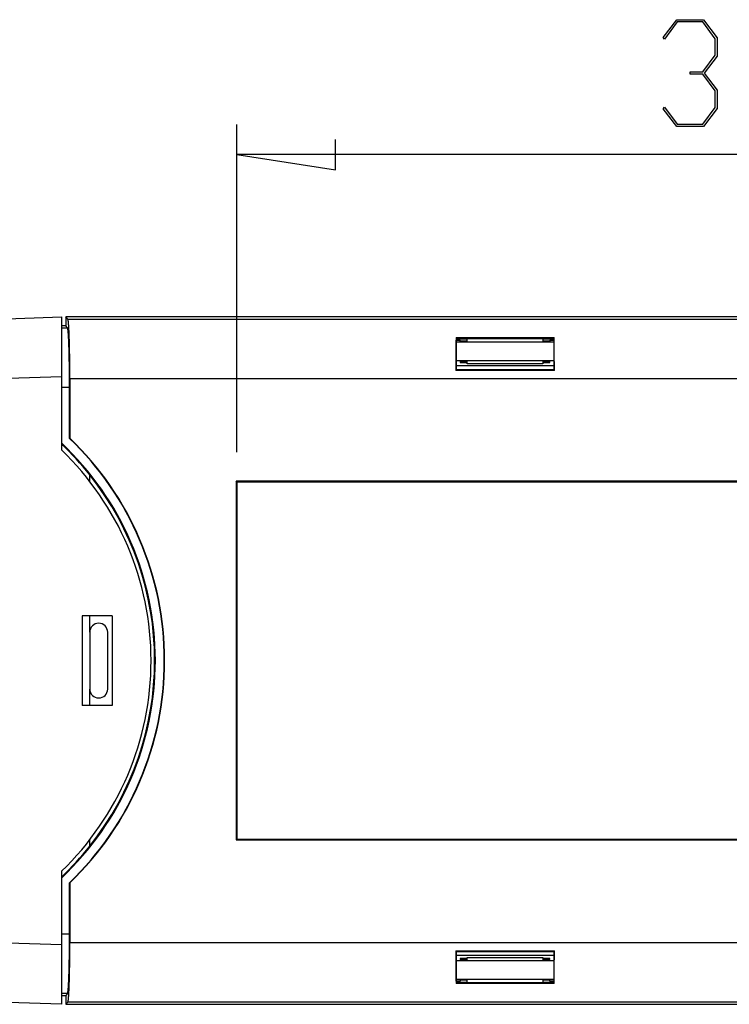
# Model space of a CAD drawing. Units: millimetres. Extents: x 0 to 841, y 0 to 594.
# Drawn here: x 88 to 124, y 370 to 420 of the extents above; entities that cross this region are included whole.
import ezdxf

# ---------------------------------------------------------------- set-up
doc = ezdxf.new("R2010")
doc.units = ezdxf.units.MM
doc.layers.add('LAYER_1', color=179, linetype='Continuous')
doc.layers.add('SLD-0', color=179, linetype='Continuous')

msp = doc.modelspace()

# ---------------------------------------------------------------- linework, layer by layer
at = {"layer": 'LAYER_1'}
for p, q in [((120.69, 418.714), (121.362, 419.604)), ((121.362, 419.604), (122.707, 419.604)), ((122.707, 419.604), (123.39, 418.693)), ((121.394, 419.49), (120.754, 418.629)), ((122.672, 419.49), (121.394, 419.49)), ((123.302, 418.65), (122.672, 419.49)), ((120.754, 418.629), (120.69, 418.714)), ((123.302, 417.821), (123.302, 418.65)), ((123.39, 418.693), (123.39, 417.774)), ((122.672, 416.981), (123.302, 417.821)), ((123.39, 417.774), (122.75, 416.924)), ((122.035, 416.863), (122.035, 416.981)), ((122.035, 416.981), (122.672, 416.981)), ((122.672, 416.863), (122.035, 416.863)), ((123.302, 416.027), (122.672, 416.863)), ((122.75, 416.924), (123.39, 416.07)), ((123.302, 415.194), (123.302, 416.027)), ((123.39, 416.07), (123.39, 415.151)), ((120.69, 415.13), (120.754, 415.215)), ((121.362, 414.244), (120.69, 415.13)), ((120.754, 415.215), (121.394, 414.358)), ((122.672, 414.358), (123.302, 415.194)), ((123.39, 415.151), (122.707, 414.244)), ((99.289, 397.894), (99.289, 414.336)), ((122.707, 414.244), (121.362, 414.244)), ((121.394, 414.358), (122.672, 414.358)), ((104.242, 412.074), (104.242, 413.598)), ((99.289, 412.836), (104.242, 412.074)), ((157.71, 412.836), (99.289, 412.836))]:
    msp.add_line(p, q, dxfattribs=at)
at = {"layer": 'SLD-0'}
for p, q in [((65.616, 403.815), (90.484, 404.684)), ((90.484, 404.684), (90.484, 401.686)), ((90.7, 404.684), (90.7, 404.234)), ((90.808, 404.575), (90.7, 404.684)), ((163.752, 404.684), (90.7, 404.684)), ((90.81, 404.574), (90.808, 404.575)), ((90.808, 404.575), (163.643, 404.575)), ((90.811, 404.572), (90.81, 404.574)), ((90.812, 404.569), (90.811, 404.572)), ((90.814, 404.566), (90.812, 404.569)), ((90.815, 404.563), (90.814, 404.566)), ((90.816, 404.559), (90.815, 404.563)), ((90.817, 404.555), (90.816, 404.559)), ((90.819, 404.55), (90.817, 404.555)), ((90.82, 404.544), (90.819, 404.55)), ((90.821, 404.539), (90.82, 404.544)), ((90.823, 404.532), (90.821, 404.539)), ((90.824, 404.526), (90.823, 404.532)), ((90.825, 404.518), (90.824, 404.526)), ((90.827, 404.511), (90.825, 404.518)), ((90.828, 404.502), (90.827, 404.511)), ((90.829, 404.494), (90.828, 404.502)), ((90.83, 404.485), (90.829, 404.494)), ((90.832, 404.475), (90.83, 404.485)), ((90.833, 404.465), (90.832, 404.475)), ((90.834, 404.455), (90.833, 404.465)), ((90.835, 404.444), (90.834, 404.455)), ((90.837, 404.433), (90.835, 404.444)), ((90.838, 404.421), (90.837, 404.433)), ((90.839, 404.408), (90.838, 404.421)), ((90.84, 404.396), (90.839, 404.408)), ((90.842, 404.383), (90.84, 404.396)), ((90.843, 404.369), (90.842, 404.383)), ((90.844, 404.355), (90.843, 404.369)), ((90.845, 404.34), (90.844, 404.355)), ((90.847, 404.326), (90.845, 404.34)), ((90.848, 404.31), (90.847, 404.326)), ((90.849, 404.294), (90.848, 404.31)), ((90.85, 404.278), (90.849, 404.294)), ((90.851, 404.261), (90.85, 404.278)), ((90.853, 404.244), (90.851, 404.261)), ((90.7, 404.234), (90.484, 404.234)), ((90.484, 404.141), (90.793, 404.141)), ((90.793, 404.141), (90.7, 404.234)), ((90.794, 404.14), (90.793, 404.141)), ((90.795, 404.138), (90.794, 404.14)), ((90.796, 404.135), (90.795, 404.138)), ((90.798, 404.132), (90.796, 404.135)), ((90.799, 404.129), (90.798, 404.132)), ((90.8, 404.125), (90.799, 404.129)), ((90.802, 404.12), (90.8, 404.125)), ((90.803, 404.115), (90.802, 404.12)), ((90.804, 404.11), (90.803, 404.115)), ((90.806, 404.104), (90.804, 404.11)), ((90.807, 404.098), (90.806, 404.104)), ((90.808, 404.091), (90.807, 404.098)), ((90.81, 404.084), (90.808, 404.091)), ((90.811, 404.076), (90.81, 404.084)), ((90.812, 404.068), (90.811, 404.076)), ((90.813, 404.06), (90.812, 404.068)), ((90.815, 404.051), (90.813, 404.06)), ((90.816, 404.041), (90.815, 404.051)), ((90.817, 404.031), (90.816, 404.041)), ((90.818, 404.021), (90.817, 404.031)), ((90.82, 404.01), (90.818, 404.021)), ((90.821, 403.998), (90.82, 404.01)), ((90.822, 403.986), (90.821, 403.998)), ((90.824, 403.974), (90.822, 403.986)), ((90.825, 403.961), (90.824, 403.974)), ((90.826, 403.948), (90.825, 403.961)), ((90.827, 403.935), (90.826, 403.948)), ((90.828, 403.921), (90.827, 403.935)), ((90.83, 403.906), (90.828, 403.921)), ((90.831, 403.891), (90.83, 403.906)), ((90.832, 403.876), (90.831, 403.891)), ((90.833, 403.86), (90.832, 403.876)), ((90.834, 403.844), (90.833, 403.86)), ((90.836, 403.827), (90.834, 403.844)), ((90.837, 403.81), (90.836, 403.827)), ((90.838, 403.793), (90.837, 403.81)), ((90.839, 403.775), (90.838, 403.793)), ((90.84, 403.756), (90.839, 403.775)), ((90.854, 404.227), (90.853, 404.244)), ((90.855, 404.209), (90.854, 404.227)), ((90.856, 404.191), (90.855, 404.209)), ((90.857, 404.172), (90.856, 404.191)), ((90.858, 404.153), (90.857, 404.172)), ((90.859, 404.133), (90.858, 404.153)), ((90.861, 404.113), (90.859, 404.133)), ((90.862, 404.093), (90.861, 404.113)), ((90.863, 404.072), (90.862, 404.093)), ((90.864, 404.051), (90.863, 404.072)), ((90.865, 404.029), (90.864, 404.051)), ((90.866, 404.007), (90.865, 404.029)), ((90.867, 403.985), (90.866, 404.007)), ((90.868, 403.962), (90.867, 403.985)), ((90.869, 403.939), (90.868, 403.962)), ((90.87, 403.916), (90.869, 403.939)), ((90.871, 403.892), (90.87, 403.916)), ((90.872, 403.868), (90.871, 403.892)), ((90.873, 403.843), (90.872, 403.868)), ((90.874, 403.818), (90.873, 403.843)), ((90.875, 403.793), (90.874, 403.818)), ((90.876, 403.767), (90.875, 403.793)), ((90.877, 403.741), (90.876, 403.767)), ((90.841, 403.738), (90.84, 403.756)), ((90.843, 403.718), (90.841, 403.738)), ((90.844, 403.699), (90.843, 403.718)), ((90.845, 403.679), (90.844, 403.699)), ((90.846, 403.659), (90.845, 403.679)), ((90.847, 403.638), (90.846, 403.659)), ((90.848, 403.617), (90.847, 403.638)), ((90.849, 403.595), (90.848, 403.617)), ((90.85, 403.573), (90.849, 403.595)), ((90.851, 403.551), (90.85, 403.573)), ((90.852, 403.528), (90.851, 403.551)), ((90.853, 403.505), (90.852, 403.528)), ((90.855, 403.481), (90.853, 403.505)), ((90.856, 403.458), (90.855, 403.481)), ((90.857, 403.433), (90.856, 403.458)), ((90.858, 403.409), (90.857, 403.433)), ((90.859, 403.384), (90.858, 403.409)), ((90.86, 403.359), (90.859, 403.384)), ((90.86, 403.333), (90.86, 403.359)), ((90.861, 403.307), (90.86, 403.333)), ((90.862, 403.281), (90.861, 403.307)), ((90.863, 403.254), (90.862, 403.281)), ((90.878, 403.715), (90.877, 403.741)), ((90.879, 403.688), (90.878, 403.715)), ((90.88, 403.661), (90.879, 403.688)), ((90.881, 403.634), (90.88, 403.661)), ((90.882, 403.606), (90.881, 403.634)), ((90.883, 403.578), (90.882, 403.606)), ((90.884, 403.55), (90.883, 403.578)), ((90.884, 403.521), (90.884, 403.55)), ((90.885, 403.492), (90.884, 403.521)), ((90.886, 403.463), (90.885, 403.492)), ((90.887, 403.434), (90.886, 403.463)), ((90.888, 403.404), (90.887, 403.434)), ((90.888, 403.374), (90.888, 403.404)), ((90.889, 403.343), (90.888, 403.374)), ((90.89, 403.313), (90.889, 403.343)), ((90.891, 403.282), (90.89, 403.313)), ((90.892, 403.251), (90.891, 403.282)), ((110.285, 403.33), (110.284, 403.3)), ((110.284, 403.3), (110.284, 403.269)), ((110.284, 403.269), (110.284, 403.238)), ((110.286, 403.42), (110.285, 403.39)), ((110.285, 403.39), (110.285, 403.36)), ((110.285, 403.36), (110.285, 403.33)), ((110.287, 403.478), (110.286, 403.449)), ((110.286, 403.449), (110.286, 403.42)), ((110.288, 403.535), (110.287, 403.507)), ((110.287, 403.507), (110.287, 403.478)), ((110.289, 403.619), (110.288, 403.591)), ((110.288, 403.591), (110.288, 403.564)), ((110.288, 403.564), (110.288, 403.535)), ((110.289, 403.646), (115.21, 403.646)), ((110.289, 403.646), (110.289, 403.619)), ((110.289, 403.646), (110.353, 403.582)), ((110.309, 403.492), (110.353, 403.581)), ((110.309, 402.026), (110.309, 403.492)), ((115.191, 403.424), (110.309, 403.424)), ((110.326, 403.526), (110.5, 403.526)), ((110.353, 403.582), (110.353, 403.581)), ((115.146, 403.582), (110.353, 403.582)), ((110.353, 403.581), (110.849, 403.581)), ((110.5, 403.476), (110.5, 403.526)), ((110.849, 403.476), (110.5, 403.476)), ((110.849, 403.473), (110.849, 403.581)), ((114.651, 403.581), (114.651, 403.473)), ((114.651, 403.581), (115.146, 403.581)), ((115, 403.476), (114.651, 403.476)), ((115, 403.526), (115, 403.476)), ((115, 403.526), (115.174, 403.526)), ((115.21, 403.646), (115.146, 403.582)), ((115.146, 403.581), (115.146, 403.582)), ((115.191, 403.492), (115.146, 403.581)), ((115.191, 403.492), (115.191, 402.026)), ((115.211, 403.619), (115.21, 403.646)), ((115.211, 403.591), (115.211, 403.619)), ((115.212, 403.564), (115.211, 403.591)), ((115.212, 403.535), (115.212, 403.564)), ((115.213, 403.507), (115.212, 403.535)), ((115.213, 403.478), (115.213, 403.507)), ((115.213, 403.449), (115.213, 403.478)), ((115.214, 403.42), (115.213, 403.449)), ((115.214, 403.39), (115.214, 403.42)), ((115.215, 403.36), (115.214, 403.39)), ((115.215, 403.33), (115.215, 403.36)), ((115.215, 403.3), (115.215, 403.33)), ((115.216, 403.269), (115.215, 403.3)), ((115.216, 403.238), (115.216, 403.269)), ((90.864, 403.227), (90.863, 403.254)), ((90.865, 403.2), (90.864, 403.227)), ((90.866, 403.172), (90.865, 403.2)), ((90.867, 403.144), (90.866, 403.172)), ((90.868, 403.116), (90.867, 403.144)), ((90.869, 403.087), (90.868, 403.116)), ((90.87, 403.058), (90.869, 403.087)), ((90.87, 403.029), (90.87, 403.058)), ((90.871, 402.999), (90.87, 403.029)), ((90.872, 402.97), (90.871, 402.999)), ((90.873, 402.94), (90.872, 402.97)), ((90.874, 402.909), (90.873, 402.94)), ((90.874, 402.878), (90.874, 402.909)), ((90.875, 402.848), (90.874, 402.878)), ((90.876, 402.816), (90.875, 402.848)), ((90.877, 402.785), (90.876, 402.816)), ((90.877, 402.753), (90.877, 402.785)), ((90.892, 403.219), (90.892, 403.251)), ((90.893, 403.187), (90.892, 403.219)), ((90.894, 403.155), (90.893, 403.187)), ((90.894, 403.123), (90.894, 403.155)), ((90.895, 403.091), (90.894, 403.123)), ((90.896, 403.058), (90.895, 403.091)), ((90.896, 403.025), (90.896, 403.058)), ((90.897, 402.992), (90.896, 403.025)), ((90.898, 402.958), (90.897, 402.992)), ((90.898, 402.925), (90.898, 402.958)), ((90.899, 402.891), (90.898, 402.925)), ((90.899, 402.857), (90.899, 402.891)), ((90.9, 402.823), (90.899, 402.857)), ((90.9, 402.788), (90.9, 402.823)), ((90.901, 402.753), (90.9, 402.788)), ((110.28, 402.848), (110.279, 402.814)), ((110.279, 402.814), (110.279, 402.78)), ((110.279, 402.78), (110.279, 402.746)), ((110.281, 402.949), (110.28, 402.916)), ((110.28, 402.916), (110.28, 402.882)), ((110.28, 402.882), (110.28, 402.848)), ((110.282, 403.047), (110.281, 403.015)), ((110.281, 403.015), (110.281, 402.982)), ((110.281, 402.982), (110.281, 402.949)), ((110.283, 403.144), (110.282, 403.112)), ((110.282, 403.112), (110.282, 403.08)), ((110.282, 403.08), (110.282, 403.047)), ((110.284, 403.238), (110.283, 403.207)), ((110.283, 403.207), (110.283, 403.176)), ((110.283, 403.176), (110.283, 403.144)), ((115.216, 403.207), (115.216, 403.238)), ((115.217, 403.176), (115.216, 403.207)), ((115.217, 403.144), (115.217, 403.176)), ((115.217, 403.112), (115.217, 403.144)), ((115.218, 403.08), (115.217, 403.112)), ((115.218, 403.047), (115.218, 403.08)), ((115.218, 403.015), (115.218, 403.047)), ((115.219, 402.982), (115.218, 403.015)), ((115.219, 402.949), (115.219, 402.982)), ((115.219, 402.916), (115.219, 402.949)), ((115.22, 402.882), (115.219, 402.916)), ((115.22, 402.848), (115.22, 402.882)), ((115.22, 402.814), (115.22, 402.848)), ((115.22, 402.78), (115.22, 402.814)), ((115.221, 402.746), (115.22, 402.78)), ((90.878, 402.721), (90.877, 402.753)), ((90.879, 402.689), (90.878, 402.721)), ((90.879, 402.656), (90.879, 402.689)), ((90.88, 402.624), (90.879, 402.656)), ((90.881, 402.591), (90.88, 402.624)), ((90.881, 402.557), (90.881, 402.591)), ((90.882, 402.524), (90.881, 402.557)), ((90.882, 402.49), (90.882, 402.524)), ((90.883, 402.457), (90.882, 402.49)), ((90.884, 402.422), (90.883, 402.457)), ((90.884, 402.388), (90.884, 402.422)), ((90.885, 402.354), (90.884, 402.388)), ((90.885, 402.319), (90.885, 402.354)), ((90.886, 402.284), (90.885, 402.319)), ((90.886, 402.249), (90.886, 402.284)), ((90.901, 402.719), (90.901, 402.753)), ((90.902, 402.684), (90.901, 402.719)), ((90.902, 402.648), (90.902, 402.684)), ((90.903, 402.613), (90.902, 402.648)), ((90.903, 402.577), (90.903, 402.613)), ((90.904, 402.542), (90.903, 402.577)), ((90.904, 402.506), (90.904, 402.542)), ((90.905, 402.47), (90.904, 402.506)), ((90.905, 402.434), (90.905, 402.47)), ((90.905, 402.398), (90.905, 402.434)), ((90.906, 402.361), (90.905, 402.398)), ((90.906, 402.325), (90.906, 402.361)), ((90.906, 402.288), (90.906, 402.325)), ((90.907, 402.251), (90.906, 402.288)), ((110.277, 402.358), (110.276, 402.322)), ((110.276, 402.322), (110.276, 402.286)), ((110.276, 402.286), (110.276, 402.25)), ((110.278, 402.537), (110.277, 402.501)), ((110.277, 402.501), (110.277, 402.466)), ((110.277, 402.466), (110.277, 402.43)), ((110.277, 402.43), (110.277, 402.394)), ((110.277, 402.394), (110.277, 402.358)), ((110.279, 402.712), (110.278, 402.677)), ((110.278, 402.677), (110.278, 402.642)), ((110.278, 402.642), (110.278, 402.607)), ((110.278, 402.607), (110.278, 402.572)), ((110.278, 402.572), (110.278, 402.537)), ((110.279, 402.746), (110.279, 402.712)), ((110.309, 402.494), (115.191, 402.494)), ((110.849, 402.442), (110.5, 402.442)), ((110.5, 402.442), (110.5, 402.392)), ((110.5, 402.392), (110.849, 402.392)), ((110.849, 402.33), (110.849, 402.444)), ((114.651, 402.33), (110.849, 402.33)), ((114.651, 402.444), (114.651, 402.33)), ((115, 402.442), (114.651, 402.442)), ((114.651, 402.392), (115, 402.392)), ((115, 402.392), (115, 402.442)), ((115.221, 402.712), (115.221, 402.746)), ((115.221, 402.677), (115.221, 402.712)), ((115.221, 402.642), (115.221, 402.677)), ((115.222, 402.607), (115.221, 402.642)), ((115.222, 402.572), (115.222, 402.607)), ((115.222, 402.537), (115.222, 402.572)), ((115.222, 402.501), (115.222, 402.537)), ((115.222, 402.466), (115.222, 402.501)), ((115.223, 402.43), (115.222, 402.466)), ((115.223, 402.394), (115.223, 402.43)), ((115.223, 402.358), (115.223, 402.394)), ((115.223, 402.322), (115.223, 402.358)), ((115.223, 402.286), (115.223, 402.322)), ((115.223, 402.25), (115.223, 402.286)), ((90.887, 402.214), (90.886, 402.249)), ((90.887, 402.179), (90.887, 402.214)), ((90.888, 402.143), (90.887, 402.179)), ((90.888, 402.108), (90.888, 402.143)), ((90.888, 402.072), (90.888, 402.108)), ((90.889, 402.036), (90.888, 402.072)), ((90.889, 402), (90.889, 402.036)), ((90.89, 401.963), (90.889, 402)), ((90.89, 401.927), (90.89, 401.963)), ((90.89, 401.89), (90.89, 401.927)), ((90.891, 401.854), (90.89, 401.89)), ((90.891, 401.817), (90.891, 401.854)), ((90.891, 401.78), (90.891, 401.817)), ((90.907, 402.214), (90.907, 402.251)), ((90.907, 402.177), (90.907, 402.214)), ((90.907, 402.14), (90.907, 402.177)), ((90.908, 402.103), (90.907, 402.14)), ((90.908, 402.066), (90.908, 402.103)), ((90.908, 402.029), (90.908, 402.066)), ((90.908, 401.991), (90.908, 402.029)), ((90.909, 401.954), (90.908, 401.991)), ((90.909, 401.916), (90.909, 401.954)), ((90.909, 401.879), (90.909, 401.916)), ((90.909, 401.841), (90.909, 401.879)), ((90.909, 401.804), (90.909, 401.841)), ((90.909, 401.766), (90.909, 401.804)), ((110.276, 402.067), (110.275, 402.03)), ((110.275, 402.03), (110.275, 401.993)), ((110.275, 401.993), (110.309, 402.026)), ((115.224, 401.993), (110.275, 401.993)), ((110.276, 402.25), (110.276, 402.213)), ((110.276, 402.213), (110.276, 402.177)), ((110.276, 402.177), (110.276, 402.14)), ((110.276, 402.14), (110.276, 402.103)), ((110.276, 402.103), (110.276, 402.067)), ((115.191, 402.224), (110.309, 402.224)), ((115.191, 402.026), (110.309, 402.026)), ((115.224, 401.993), (115.191, 402.026)), ((115.224, 402.213), (115.223, 402.25)), ((115.224, 402.177), (115.224, 402.213)), ((115.224, 402.14), (115.224, 402.177)), ((115.224, 402.103), (115.224, 402.14)), ((115.224, 402.067), (115.224, 402.103)), ((115.224, 402.03), (115.224, 402.067)), ((115.224, 401.993), (115.224, 402.03)), ((90.484, 401.686), (65.621, 400.817)), ((90.484, 401.686), (90.484, 398.009)), ((90.892, 401.743), (90.891, 401.78)), ((90.892, 401.706), (90.892, 401.743)), ((90.892, 401.669), (90.892, 401.706)), ((90.892, 401.632), (90.892, 401.669)), ((90.892, 401.594), (90.892, 401.632)), ((90.893, 401.557), (90.892, 401.594)), ((90.893, 401.52), (90.893, 401.557)), ((90.893, 401.482), (90.893, 401.52)), ((90.893, 401.445), (90.893, 401.482)), ((90.893, 401.407), (90.893, 401.445)), ((90.893, 401.369), (90.893, 401.407)), ((90.893, 401.332), (90.893, 401.369)), ((90.894, 401.294), (90.893, 401.332)), ((90.894, 401.256), (90.894, 401.294)), ((90.909, 401.728), (90.909, 401.766)), ((90.909, 401.691), (90.909, 401.728)), ((90.909, 401.653), (90.909, 401.691)), ((90.909, 401.615), (90.909, 401.653)), ((90.909, 401.577), (90.909, 401.615)), ((90.909, 401.577), (90.909, 398.597)), ((163.643, 401.577), (90.909, 401.577)), ((90.894, 401.143), (90.484, 401.143)), ((90.894, 401.219), (90.894, 401.256)), ((90.894, 401.181), (90.894, 401.219)), ((90.894, 401.143), (90.894, 401.181)), ((90.894, 398.591), (90.894, 401.143)), ((90.894, 398.591), (90.909, 398.597)), ((91.907, 396.425), (91.907, 396.759)), ((157.75, 396.434), (99.25, 396.434)), ((99.25, 396.434), (99.25, 378.434)), ((99.289, 396.394), (99.25, 396.434)), ((157.71, 396.394), (99.289, 396.394)), ((99.289, 396.394), (99.289, 378.473)), ((91.534, 389.684), (91.534, 385.184)), ((93.034, 389.684), (91.534, 389.684)), ((91.907, 388.859), (91.907, 389.684)), ((93.034, 389.684), (93.034, 385.184)), ((91.907, 388.859), (91.907, 386.009)), ((92.807, 386.009), (92.807, 388.859)), ((91.907, 385.184), (91.907, 386.009)), ((93.034, 385.184), (91.534, 385.184)), ((91.907, 378.121), (91.907, 378.443)), ((99.289, 378.473), (99.25, 378.434)), ((99.25, 378.434), (157.75, 378.434)), ((99.289, 378.473), (157.71, 378.473)), ((90.484, 376.859), (90.484, 373.182)), ((90.894, 373.725), (90.894, 376.289)), ((90.894, 376.289), (90.909, 376.282)), ((90.909, 376.282), (90.909, 373.29)), ((65.621, 374.05), (90.484, 373.182)), ((90.484, 373.725), (90.894, 373.725)), ((90.894, 373.687), (90.894, 373.725)), ((90.894, 373.649), (90.894, 373.687)), ((90.894, 373.611), (90.894, 373.649)), ((90.484, 373.182), (90.484, 370.184)), ((90.891, 373.088), (90.892, 373.125)), ((90.892, 373.273), (90.893, 373.311)), ((90.892, 373.236), (90.892, 373.273)), ((90.892, 373.199), (90.892, 373.236)), ((90.892, 373.162), (90.892, 373.199)), ((90.892, 373.125), (90.892, 373.162)), ((90.893, 373.536), (90.894, 373.574)), ((90.893, 373.498), (90.893, 373.536)), ((90.893, 373.461), (90.893, 373.498)), ((90.893, 373.423), (90.893, 373.461)), ((90.893, 373.386), (90.893, 373.423)), ((90.893, 373.348), (90.893, 373.386)), ((90.893, 373.311), (90.893, 373.348)), ((90.894, 373.574), (90.894, 373.611)), ((90.909, 373.29), (163.643, 373.29)), ((90.909, 373.253), (90.909, 373.29)), ((90.909, 373.215), (90.909, 373.253)), ((90.909, 373.177), (90.909, 373.215)), ((90.909, 373.139), (90.909, 373.177)), ((90.909, 373.102), (90.909, 373.139)), ((90.886, 372.618), (90.887, 372.654)), ((90.887, 372.689), (90.888, 372.725)), ((90.887, 372.654), (90.887, 372.689)), ((90.888, 372.796), (90.889, 372.832)), ((90.888, 372.76), (90.888, 372.796)), ((90.888, 372.725), (90.888, 372.76)), ((90.889, 372.868), (90.89, 372.904)), ((90.889, 372.832), (90.889, 372.868)), ((90.89, 372.977), (90.891, 373.014)), ((90.89, 372.941), (90.89, 372.977)), ((90.89, 372.904), (90.89, 372.941)), ((90.891, 373.051), (90.891, 373.088)), ((90.891, 373.014), (90.891, 373.051)), ((90.907, 372.727), (90.908, 372.764)), ((90.907, 372.69), (90.907, 372.727)), ((90.907, 372.653), (90.907, 372.69)), ((90.907, 372.616), (90.907, 372.653)), ((90.908, 372.876), (90.909, 372.914)), ((90.908, 372.839), (90.908, 372.876)), ((90.908, 372.802), (90.908, 372.839)), ((90.908, 372.764), (90.908, 372.802)), ((90.909, 373.064), (90.909, 373.102)), ((90.909, 373.026), (90.909, 373.064)), ((90.909, 372.989), (90.909, 373.026)), ((90.909, 372.951), (90.909, 372.989)), ((90.909, 372.914), (90.909, 372.951)), ((110.275, 372.875), (115.224, 372.875)), ((110.275, 372.875), (110.275, 372.838)), ((110.275, 372.875), (110.309, 372.841)), ((110.275, 372.838), (110.276, 372.801)), ((110.276, 372.801), (110.276, 372.764)), ((110.276, 372.764), (110.276, 372.728)), ((110.276, 372.728), (110.276, 372.691)), ((110.276, 372.691), (110.276, 372.654)), ((110.276, 372.654), (110.276, 372.618)), ((110.309, 372.841), (115.191, 372.841)), ((110.309, 371.375), (110.309, 372.841)), ((110.309, 372.643), (115.191, 372.643)), ((115.224, 372.875), (115.191, 372.841)), ((115.191, 372.841), (115.191, 371.375)), ((115.223, 372.618), (115.224, 372.654)), ((115.224, 372.838), (115.224, 372.875)), ((115.224, 372.801), (115.224, 372.838)), ((115.224, 372.764), (115.224, 372.801)), ((115.224, 372.728), (115.224, 372.764)), ((115.224, 372.691), (115.224, 372.728)), ((115.224, 372.654), (115.224, 372.691)), ((90.877, 372.115), (90.878, 372.147)), ((90.878, 372.147), (90.879, 372.179)), ((90.879, 372.211), (90.88, 372.244)), ((90.879, 372.179), (90.879, 372.211)), ((90.88, 372.244), (90.881, 372.277)), ((90.881, 372.31), (90.882, 372.344)), ((90.881, 372.277), (90.881, 372.31)), ((90.882, 372.377), (90.883, 372.411)), ((90.882, 372.344), (90.882, 372.377)), ((90.883, 372.411), (90.884, 372.445)), ((90.884, 372.479), (90.885, 372.514)), ((90.884, 372.445), (90.884, 372.479)), ((90.885, 372.549), (90.886, 372.583)), ((90.885, 372.514), (90.885, 372.549)), ((90.886, 372.583), (90.886, 372.618)), ((90.901, 372.149), (90.902, 372.184)), ((90.901, 372.114), (90.901, 372.149)), ((90.902, 372.219), (90.903, 372.255)), ((90.902, 372.184), (90.902, 372.219)), ((90.903, 372.29), (90.904, 372.326)), ((90.903, 372.255), (90.903, 372.29)), ((90.904, 372.362), (90.905, 372.398)), ((90.904, 372.326), (90.904, 372.362)), ((90.905, 372.47), (90.906, 372.507)), ((90.905, 372.434), (90.905, 372.47)), ((90.905, 372.398), (90.905, 372.434)), ((90.906, 372.58), (90.907, 372.616)), ((90.906, 372.543), (90.906, 372.58)), ((90.906, 372.507), (90.906, 372.543)), ((110.276, 372.618), (110.276, 372.582)), ((110.276, 372.582), (110.276, 372.545)), ((110.276, 372.545), (110.277, 372.509)), ((110.277, 372.509), (110.277, 372.473)), ((110.277, 372.473), (110.277, 372.438)), ((110.277, 372.438), (110.277, 372.402)), ((110.277, 372.402), (110.277, 372.366)), ((110.277, 372.366), (110.278, 372.331)), ((110.278, 372.331), (110.278, 372.296)), ((110.278, 372.296), (110.278, 372.26)), ((110.278, 372.26), (110.278, 372.226)), ((110.278, 372.226), (110.278, 372.191)), ((110.278, 372.191), (110.279, 372.156)), ((110.279, 372.156), (110.279, 372.122)), ((115.191, 372.374), (110.309, 372.374)), ((110.849, 372.476), (110.5, 372.476)), ((110.5, 372.476), (110.5, 372.426)), ((110.5, 372.426), (110.849, 372.426)), ((110.849, 372.538), (114.651, 372.538)), ((110.849, 372.423), (110.849, 372.538)), ((114.651, 372.538), (114.651, 372.423)), ((115, 372.476), (114.651, 372.476)), ((114.651, 372.426), (115, 372.426)), ((115, 372.426), (115, 372.476)), ((115.221, 372.226), (115.222, 372.26)), ((115.221, 372.191), (115.221, 372.226)), ((115.221, 372.156), (115.221, 372.191)), ((115.221, 372.122), (115.221, 372.156)), ((115.222, 372.402), (115.223, 372.438)), ((115.222, 372.366), (115.222, 372.402)), ((115.222, 372.331), (115.222, 372.366)), ((115.222, 372.296), (115.222, 372.331)), ((115.222, 372.26), (115.222, 372.296)), ((115.223, 372.582), (115.223, 372.618)), ((115.223, 372.545), (115.223, 372.582)), ((115.223, 372.509), (115.223, 372.545)), ((115.223, 372.473), (115.223, 372.509)), ((115.223, 372.438), (115.223, 372.473)), ((90.863, 371.614), (90.864, 371.641)), ((90.864, 371.641), (90.865, 371.668)), ((90.865, 371.668), (90.866, 371.696)), ((90.866, 371.696), (90.867, 371.724)), ((90.867, 371.724), (90.868, 371.752)), ((90.868, 371.752), (90.869, 371.781)), ((90.869, 371.781), (90.87, 371.81)), ((90.87, 371.839), (90.871, 371.868)), ((90.87, 371.81), (90.87, 371.839)), ((90.871, 371.868), (90.872, 371.898)), ((90.872, 371.898), (90.873, 371.928)), ((90.873, 371.928), (90.874, 371.959)), ((90.874, 371.989), (90.875, 372.02)), ((90.874, 371.959), (90.874, 371.989)), ((90.875, 372.02), (90.876, 372.051)), ((90.876, 372.051), (90.877, 372.083)), ((90.877, 372.083), (90.877, 372.115)), ((90.892, 371.649), (90.893, 371.68)), ((90.892, 371.617), (90.892, 371.649)), ((90.893, 371.68), (90.894, 371.712)), ((90.894, 371.745), (90.895, 371.777)), ((90.894, 371.712), (90.894, 371.745)), ((90.895, 371.777), (90.896, 371.81)), ((90.896, 371.843), (90.897, 371.876)), ((90.896, 371.81), (90.896, 371.843)), ((90.897, 371.876), (90.898, 371.909)), ((90.898, 371.943), (90.899, 371.977)), ((90.898, 371.909), (90.898, 371.943)), ((90.899, 372.011), (90.9, 372.045)), ((90.899, 371.977), (90.899, 372.011)), ((90.9, 372.08), (90.901, 372.114)), ((90.9, 372.045), (90.9, 372.08)), ((110.279, 372.122), (110.279, 372.087)), ((110.279, 372.087), (110.279, 372.053)), ((110.279, 372.053), (110.28, 372.019)), ((110.28, 372.019), (110.28, 371.986)), ((110.28, 371.986), (110.28, 371.952)), ((110.28, 371.952), (110.281, 371.919)), ((110.281, 371.919), (110.281, 371.886)), ((110.281, 371.886), (110.281, 371.853)), ((110.281, 371.853), (110.282, 371.82)), ((110.282, 371.82), (110.282, 371.788)), ((110.282, 371.788), (110.282, 371.756)), ((110.282, 371.756), (110.283, 371.724)), ((110.283, 371.724), (110.283, 371.692)), ((110.283, 371.692), (110.283, 371.661)), ((110.283, 371.661), (110.284, 371.629)), ((115.216, 371.661), (115.217, 371.692)), ((115.216, 371.629), (115.216, 371.661)), ((115.217, 371.756), (115.218, 371.788)), ((115.217, 371.724), (115.217, 371.756)), ((115.217, 371.692), (115.217, 371.724)), ((115.218, 371.853), (115.219, 371.886)), ((115.218, 371.82), (115.218, 371.853)), ((115.218, 371.788), (115.218, 371.82)), ((115.219, 371.952), (115.22, 371.986)), ((115.219, 371.919), (115.219, 371.952)), ((115.219, 371.886), (115.219, 371.919)), ((115.22, 372.087), (115.221, 372.122)), ((115.22, 372.053), (115.22, 372.087)), ((115.22, 372.019), (115.22, 372.053)), ((115.22, 371.986), (115.22, 372.019)), ((90.841, 371.13), (90.843, 371.149)), ((90.843, 371.149), (90.844, 371.169)), ((90.844, 371.169), (90.845, 371.189)), ((90.845, 371.189), (90.846, 371.209)), ((90.846, 371.209), (90.847, 371.23)), ((90.847, 371.23), (90.848, 371.251)), ((90.848, 371.251), (90.849, 371.273)), ((90.849, 371.273), (90.85, 371.295)), ((90.85, 371.295), (90.851, 371.317)), ((90.851, 371.317), (90.852, 371.34)), ((90.852, 371.34), (90.853, 371.363)), ((90.853, 371.363), (90.855, 371.386)), ((90.855, 371.386), (90.856, 371.41)), ((90.856, 371.41), (90.857, 371.434)), ((90.857, 371.434), (90.858, 371.459)), ((90.858, 371.459), (90.859, 371.484)), ((90.859, 371.484), (90.86, 371.509)), ((90.86, 371.535), (90.861, 371.561)), ((90.86, 371.509), (90.86, 371.535)), ((90.861, 371.561), (90.862, 371.587)), ((90.862, 371.587), (90.863, 371.614)), ((90.877, 371.126), (90.878, 371.153)), ((90.878, 371.153), (90.879, 371.179)), ((90.879, 371.179), (90.88, 371.206)), ((90.88, 371.206), (90.881, 371.234)), ((90.881, 371.234), (90.882, 371.261)), ((90.882, 371.261), (90.883, 371.289)), ((90.883, 371.289), (90.884, 371.318)), ((90.884, 371.346), (90.885, 371.375)), ((90.884, 371.318), (90.884, 371.346)), ((90.885, 371.375), (90.886, 371.404)), ((90.886, 371.404), (90.887, 371.434)), ((90.887, 371.434), (90.888, 371.464)), ((90.888, 371.494), (90.889, 371.524)), ((90.888, 371.464), (90.888, 371.494)), ((90.889, 371.524), (90.89, 371.555)), ((90.89, 371.555), (90.891, 371.586)), ((90.891, 371.586), (90.892, 371.617)), ((110.284, 371.629), (110.284, 371.598)), ((110.284, 371.598), (110.284, 371.568)), ((110.284, 371.568), (110.285, 371.537)), ((110.285, 371.537), (110.285, 371.507)), ((110.285, 371.507), (110.285, 371.477)), ((110.285, 371.477), (110.286, 371.448)), ((110.286, 371.448), (110.286, 371.418)), ((110.286, 371.418), (110.287, 371.389)), ((110.287, 371.389), (110.287, 371.361)), ((110.287, 371.361), (110.288, 371.332)), ((110.288, 371.332), (110.288, 371.304)), ((110.288, 371.304), (110.288, 371.276)), ((110.288, 371.276), (110.289, 371.249)), ((110.289, 371.222), (110.353, 371.286)), ((110.289, 371.249), (110.289, 371.222)), ((115.21, 371.222), (110.289, 371.222)), ((110.309, 371.444), (115.191, 371.444)), ((110.309, 371.375), (110.353, 371.286)), ((110.5, 371.342), (110.326, 371.342)), ((110.353, 371.286), (110.353, 371.286)), ((110.353, 371.286), (115.146, 371.286)), ((110.849, 371.286), (110.353, 371.286)), ((110.849, 371.392), (110.5, 371.392)), ((110.5, 371.392), (110.5, 371.342)), ((110.849, 371.286), (110.849, 371.394)), ((114.651, 371.394), (114.651, 371.286)), ((115, 371.392), (114.651, 371.392)), ((115.146, 371.286), (114.651, 371.286)), ((115, 371.342), (115, 371.392)), ((115.174, 371.342), (115, 371.342)), ((115.191, 371.375), (115.146, 371.286)), ((115.21, 371.222), (115.146, 371.286)), ((115.146, 371.286), (115.146, 371.286)), ((115.21, 371.222), (115.211, 371.249)), ((115.211, 371.276), (115.212, 371.304)), ((115.211, 371.249), (115.211, 371.276)), ((115.212, 371.332), (115.213, 371.361)), ((115.212, 371.304), (115.212, 371.332)), ((115.213, 371.418), (115.214, 371.448)), ((115.213, 371.389), (115.213, 371.418)), ((115.213, 371.361), (115.213, 371.389)), ((115.214, 371.477), (115.215, 371.507)), ((115.214, 371.448), (115.214, 371.477)), ((115.215, 371.568), (115.216, 371.598)), ((115.215, 371.537), (115.215, 371.568)), ((115.215, 371.507), (115.215, 371.537)), ((115.216, 371.598), (115.216, 371.629)), ((90.484, 370.184), (65.616, 371.052)), ((90.793, 370.727), (90.484, 370.727)), ((90.793, 370.727), (90.7, 370.634)), ((90.793, 370.727), (90.794, 370.728)), ((90.794, 370.728), (90.795, 370.73)), ((90.795, 370.73), (90.796, 370.733)), ((90.796, 370.733), (90.798, 370.736)), ((90.798, 370.736), (90.799, 370.739)), ((90.799, 370.739), (90.8, 370.743)), ((90.8, 370.743), (90.802, 370.747)), ((90.802, 370.747), (90.803, 370.752)), ((90.803, 370.752), (90.804, 370.758)), ((90.804, 370.758), (90.806, 370.763)), ((90.806, 370.763), (90.807, 370.77)), ((90.807, 370.77), (90.808, 370.776)), ((90.808, 370.776), (90.81, 370.784)), ((90.81, 370.784), (90.811, 370.791)), ((90.811, 370.791), (90.812, 370.8)), ((90.812, 370.8), (90.813, 370.808)), ((90.813, 370.808), (90.815, 370.817)), ((90.815, 370.817), (90.816, 370.827)), ((90.816, 370.827), (90.817, 370.837)), ((90.817, 370.837), (90.818, 370.847)), ((90.818, 370.847), (90.82, 370.858)), ((90.82, 370.858), (90.821, 370.869)), ((90.821, 370.869), (90.822, 370.881)), ((90.822, 370.881), (90.824, 370.894)), ((90.824, 370.894), (90.825, 370.906)), ((90.825, 370.906), (90.826, 370.919)), ((90.826, 370.919), (90.827, 370.933)), ((90.827, 370.933), (90.828, 370.947)), ((90.828, 370.947), (90.83, 370.962)), ((90.83, 370.962), (90.831, 370.976)), ((90.831, 370.976), (90.832, 370.992)), ((90.832, 370.992), (90.833, 371.008)), ((90.833, 371.008), (90.834, 371.024)), ((90.834, 371.024), (90.836, 371.041)), ((90.836, 371.041), (90.837, 371.058)), ((90.837, 371.058), (90.838, 371.075)), ((90.838, 371.075), (90.839, 371.093)), ((90.839, 371.093), (90.84, 371.111)), ((90.84, 371.111), (90.841, 371.13)), ((90.854, 370.641), (90.855, 370.659)), ((90.855, 370.659), (90.856, 370.677)), ((90.856, 370.677), (90.857, 370.696)), ((90.857, 370.696), (90.858, 370.715)), ((90.858, 370.715), (90.859, 370.735)), ((90.859, 370.735), (90.861, 370.755)), ((90.861, 370.755), (90.862, 370.775)), ((90.862, 370.775), (90.863, 370.796)), ((90.863, 370.796), (90.864, 370.817)), ((90.864, 370.817), (90.865, 370.838)), ((90.865, 370.838), (90.866, 370.86)), ((90.866, 370.86), (90.867, 370.883)), ((90.867, 370.883), (90.868, 370.905)), ((90.868, 370.905), (90.869, 370.929)), ((90.869, 370.929), (90.87, 370.952)), ((90.87, 370.952), (90.871, 370.976)), ((90.871, 370.976), (90.872, 371)), ((90.872, 371), (90.873, 371.025)), ((90.873, 371.025), (90.874, 371.05)), ((90.874, 371.05), (90.875, 371.075)), ((90.875, 371.075), (90.876, 371.1)), ((90.876, 371.1), (90.877, 371.126)), ((90.484, 370.634), (90.7, 370.634)), ((90.7, 370.634), (90.7, 370.184)), ((90.808, 370.292), (90.7, 370.184)), ((90.7, 370.184), (163.752, 370.184)), ((90.808, 370.292), (90.81, 370.294)), ((163.643, 370.292), (90.808, 370.292)), ((90.81, 370.294), (90.811, 370.296)), ((90.811, 370.296), (90.812, 370.298)), ((90.812, 370.298), (90.814, 370.301)), ((90.814, 370.301), (90.815, 370.305)), ((90.815, 370.305), (90.816, 370.309)), ((90.816, 370.309), (90.817, 370.313)), ((90.817, 370.313), (90.819, 370.318)), ((90.819, 370.318), (90.82, 370.323)), ((90.82, 370.323), (90.821, 370.329)), ((90.821, 370.329), (90.823, 370.335)), ((90.823, 370.335), (90.824, 370.342)), ((90.824, 370.342), (90.825, 370.349)), ((90.825, 370.349), (90.827, 370.357)), ((90.827, 370.357), (90.828, 370.365)), ((90.828, 370.365), (90.829, 370.374)), ((90.829, 370.374), (90.83, 370.383)), ((90.83, 370.383), (90.832, 370.392)), ((90.832, 370.392), (90.833, 370.402)), ((90.833, 370.402), (90.834, 370.413)), ((90.834, 370.413), (90.835, 370.424)), ((90.835, 370.424), (90.837, 370.435)), ((90.837, 370.435), (90.838, 370.447)), ((90.838, 370.447), (90.839, 370.459)), ((90.839, 370.459), (90.84, 370.472)), ((90.84, 370.472), (90.842, 370.485)), ((90.842, 370.485), (90.843, 370.499)), ((90.843, 370.499), (90.844, 370.513)), ((90.844, 370.513), (90.845, 370.527)), ((90.845, 370.527), (90.847, 370.542)), ((90.847, 370.542), (90.848, 370.558)), ((90.848, 370.558), (90.849, 370.573)), ((90.849, 370.573), (90.85, 370.59)), ((90.85, 370.59), (90.851, 370.606)), ((90.851, 370.606), (90.853, 370.623)), ((90.853, 370.623), (90.854, 370.641))]:
    msp.add_line(p, q, dxfattribs=at)
for centre, radius, start, end in [((80.2, 387.44), 15, 313.2813, 46.7187), ((80.2, 387.44), 15.45, 313.8012, 46.1988), ((80.2, 387.44), 15.466, 313.826, 46.174), ((80.219, 387.44), 14.948, 38.5664, 46.6339), ((80.308, 387.434), 14.676, 313.8974, 46.1026), ((80.2, 387.44), 14.963, 321.48, 38.52), ((92.357, 388.859), 0.45, 90, 180), ((92.357, 388.859), 0.45, 0, 90), ((92.357, 386.009), 0.45, 180, 270), ((92.357, 386.009), 0.45, 270, 0), ((80.217, 387.44), 14.949, 313.3718, 321.4393)]:
    msp.add_arc(centre, radius, start, end, dxfattribs=at)

doc.saveas('drawing.dxf')
